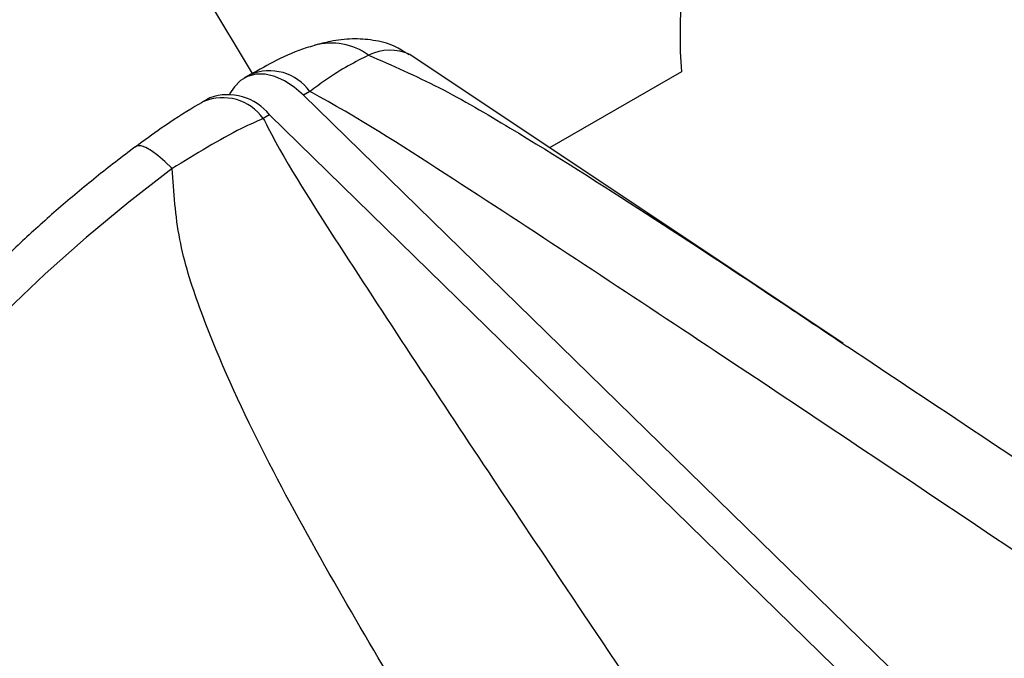
# Model space of a CAD drawing. Units: millimetres. Extents: x -6462 to 6869, y -5196 to 12937.
# Drawn here: x 2225 to 2264, y -810 to -784 of the extents above; entities that cross this region are included whole.
import ezdxf

# ---------------------------------------------------------------- set-up
doc = ezdxf.new("R2010")
doc.units = ezdxf.units.MM
doc.styles.add('SLDTEXTSTYLE0', font='TXT', dxfattribs={"width": 0.7})
doc.dimstyles.new('SLDDIMSTYLE0', dxfattribs={"dimtxt": 5, "dimasz": 3.302, "dimexe": 0, "dimexo": 0.0625, "dimgap": 1.25, "dimtad": 2, "dimdec": 0, "dimrnd": 1e-09, "dimzin": 12, "dimdsep": 46, "dimtxsty": 'SLDTEXTSTYLE0', "dimsah": 1, "dimcen": 0.09, "dimadec": 0, "dimazin": 3, "dimtfac": 1, "dimtofl": 0, "dimtmove": 0, "dimatfit": 3, "dimfxl": 0, "dimfrac": 2, "dimtolj": 1, "dimtzin": 12, "dimarcsym": 0})

# ---------------------------------------------------------------- blocks, each defined once
blk = doc.blocks.new('_D')
at = {"color": 7, "linetype": 'Continuous', "lineweight": 0}
for p, q in [((-4359.691, 1718.779), (-4359.691, -4890.762)), ((4870.188, -2281.744), (4870.188, -4890.762)), ((4870.188, -4889.762), (-4359.691, -4889.762))]:
    blk.add_line(p, q, dxfattribs=at)
at = {"color": 7, "linetype": 'Continuous', "lineweight": 18}
for points in [[(-4359.691, -4889.762), (-4356.389, -4890.27), (-4356.389, -4889.254)], [(4870.188, -4889.762), (4866.886, -4889.254), (4866.886, -4890.27)]]:
    blk.add_solid(points, dxfattribs=at)
at = {"color": 7, "linetype": 'Continuous', "lineweight": 18, "insert": (249.026, -4883.317), "char_height": 5, "attachment_point": 1, "style": 'SLDTEXTSTYLE0'}
blk.add_mtext('9230', dxfattribs=at)
blk = doc.blocks.new('_D_1')
at = {"color": 7, "linetype": 'Continuous', "lineweight": 0}
for p, q in [((389.611, 3329.025), (6564.745, 3329.025)), ((6563.745, -2706.435), (6563.745, 3329.025)), ((3852.536, -2706.435), (6564.745, -2706.435))]:
    blk.add_line(p, q, dxfattribs=at)
at = {"color": 7, "linetype": 'Continuous', "lineweight": 18}
for points in [[(6563.745, 3329.025), (6563.237, 3325.723), (6564.253, 3325.723)], [(6563.745, -2706.435), (6564.253, -2703.133), (6563.237, -2703.133)]]:
    blk.add_solid(points, dxfattribs=at)
at = {"color": 7, "linetype": 'Continuous', "lineweight": 18, "insert": (6557.3, 305.253), "char_height": 5, "attachment_point": 1, "rotation": 90, "style": 'SLDTEXTSTYLE0'}
blk.add_mtext('6035', dxfattribs=at)
blk = doc.blocks.new('_D_2')
at = {"color": 7, "linetype": 'Continuous', "lineweight": 0}
for p, q in [((1029.095, 5174.333), (6869.236, 5174.333)), ((6868.236, -4551.743), (6868.236, 5174.333)), ((3007.141, -4551.743), (6869.236, -4551.743))]:
    blk.add_line(p, q, dxfattribs=at)
at = {"color": 7, "linetype": 'Continuous', "lineweight": 18}
for points in [[(6868.236, 5174.333), (6867.728, 5171.031), (6868.744, 5171.031)], [(6868.236, -4551.743), (6868.744, -4548.441), (6867.728, -4548.441)]]:
    blk.add_solid(points, dxfattribs=at)
at = {"color": 7, "linetype": 'Continuous', "lineweight": 18, "insert": (6861.791, 304.892), "char_height": 5, "attachment_point": 1, "rotation": 90, "style": 'SLDTEXTSTYLE0'}
blk.add_mtext('9726', dxfattribs=at)
blk = doc.blocks.new('_D_3')
at = {"color": 7, "linetype": 'Continuous', "lineweight": 0}
for p, q in [((-6461.504, 1749.334), (-6461.504, -5196.004)), ((6255.187, -2299.743), (6255.187, -5196.004)), ((6255.187, -5195.004), (-6461.504, -5195.004))]:
    blk.add_line(p, q, dxfattribs=at)
at = {"color": 7, "linetype": 'Continuous', "lineweight": 18}
for points in [[(-6461.504, -5195.004), (-6458.202, -5195.512), (-6458.202, -5194.496)], [(6255.187, -5195.004), (6251.885, -5194.496), (6251.885, -5195.512)]]:
    blk.add_solid(points, dxfattribs=at)
at = {"color": 7, "linetype": 'Continuous', "lineweight": 18, "insert": (-252.449, -5188.559), "char_height": 5, "attachment_point": 1, "rotation": 360, "style": 'SLDTEXTSTYLE0'}
blk.add_mtext('12717', dxfattribs=at)

msp = doc.modelspace()

# ---------------------------------------------------------------- linework, layer by layer
at = {"color": 7, "linetype": 'Continuous', "lineweight": 25}
for p, q in [((2234.443, -786.313), (2196.946, -723.994)), ((2257.897, -797.037), (2240.69, -785.565)), ((2234.353, -786.353), (2234.103, -786.498)), ((2251.469, -786.242), (2246.237, -789.262)), ((2233.725, -786.841), (2233.521, -787.12)), ((2232.751, -787.278), (2232.5, -787.423)), ((2236.721, -787.032), (2236.47, -787.176)), ((2265.642, -815.668), (2236.47, -787.176)), ((2235.118, -787.957), (2234.867, -788.102)), ((2264.291, -816.448), (2235.118, -787.957)), ((2257.893, -797.043), (2258.053, -797.15))]:
    msp.add_line(p, q, dxfattribs=at)
at = {"color": 7, "linetype": 'Continuous', "lineweight": 25, "flags": 128}
for points in [[(2236.47, -787.176), (2236.098, -786.856), (2235.71, -786.606), (2235.319, -786.434), (2234.937, -786.346), (2234.576, -786.344), (2234.246, -786.428), (2233.96, -786.595), (2233.725, -786.841)], [(2231.252, -790.089), (2230.958, -789.804), (2230.68, -789.566), (2230.426, -789.382), (2230.201, -789.256), (2230.013, -789.191), (2229.865, -789.189), (2229.791, -789.223)], [(2231.252, -790.089), (2229.533, -791.417), (2227.835, -792.823), (2226.203, -794.271), (2224.679, -795.722), (2223.304, -797.138), (2222.114, -798.483), (2221.139, -799.72), (2220.405, -800.819), (2219.931, -801.75), (2219.73, -802.488), (2219.787, -802.973)]]:
    msp.add_lwpolyline(points, dxfattribs=at)
at = {"color": 7, "linetype": 'Continuous', "lineweight": 25}
for centre, radius, start, end in [((2269.915, -784.83), 18.5, 145.622, 184.378), ((2237.569, -787.624), 2.518, 53.9803, 105.2606), ((2239.894, -787.306), 1.915, 65.4274, 116.145), ((2235.111, -788.185), 1.98, 35.6063, 112.7909), ((2233.256, -789.257), 1.982, 35.6339, 112.597), ((2233.459, -789.275), 2.119, 38.4766, 109.5346)]:
    msp.add_arc(centre, radius, start, end, dxfattribs=at)
for points, knots in [([(2243.036, -977.458), (2245.66, -973.401), (2251.332, -964.63), (2260.363, -951.038), (2270.064, -936.708), (2280.027, -922.288), (2290.242, -907.785), (2300.711, -893.201), (2311.431, -878.536), (2322.402, -863.793), (2333.623, -848.975), (2345.091, -834.084), (2356.806, -819.121), (2368.765, -804.089), (2380.969, -788.989), (2393.414, -773.825), (2406.1, -758.597), (2419.025, -743.309), (2432.187, -727.963), (2445.587, -712.559), (2457.092, -699.507), (2464.164, -691.582), (2466.625, -688.825)], [0, 0, 0, 0, 0.044304, 0.09577, 0.147249, 0.19874, 0.250243, 0.301758, 0.353284, 0.404822, 0.456372, 0.507932, 0.559504, 0.611086, 0.662678, 0.71428, 0.765892, 0.817514, 0.869145, 0.920785, 0.972434, 1, 1, 1, 1]), ([(2240.647, -785.569), (2240.457, -785.448), (2240.005, -785.158), (2239.213, -784.97), (2238.357, -784.92), (2237.597, -785.014), (2237.114, -785.14), (2236.905, -785.195)], [0, 0, 0, 0, 0.148573, 0.353983, 0.568578, 0.813223, 1, 1, 1, 1]), ([(2236.91, -785.203), (2236.798, -785.234), (2236.278, -785.377), (2235.474, -785.734), (2234.698, -786.169), (2234.347, -786.365)], [0, 0, 0, 0, 0.130479, 0.606808, 1, 1, 1, 1]), ([(2239.05, -785.587), (2238.52, -785.854), (2237.832, -786.201), (2236.929, -786.876), (2236.721, -787.032)], [0, 0, 0, 0, 0.768989, 1, 1, 1, 1]), ([(2239.05, -785.587), (2239.984, -785.996), (2241.883, -786.827), (2245.573, -788.996), (2250.099, -791.869), (2254.488, -794.76), (2257.075, -796.494), (2257.893, -797.043)], [0, 0, 0, 0, 0.142469, 0.289408, 0.576731, 0.866096, 1, 1, 1, 1]), ([(2273.453, -811.159), (2266.582, -806.538), (2256.275, -799.608), (2244.17, -791.63), (2238.809, -788.168), (2236.846, -787.1), (2236.721, -787.032)], [0, 0, 0, 0, 0.565896, 0.848851, 0.990381, 1, 1, 1, 1]), ([(2232.496, -787.429), (2232.382, -787.494), (2231.845, -787.802), (2230.941, -788.384), (2230.133, -788.98), (2229.791, -789.233)], [0, 0, 0, 0, 0.134214, 0.632763, 1, 1, 1, 1]), ([(2234.867, -788.102), (2234.58, -788.229), (2233.435, -788.738), (2232.187, -789.51), (2231.252, -790.089)], [0, 0, 0, 0, 0.250443, 1, 1, 1, 1]), ([(2234.867, -788.102), (2234.923, -788.21), (2235.793, -789.909), (2238.871, -794.689), (2246.028, -805.523), (2252.3, -814.784), (2256.481, -820.957)], [0, 0, 0, 0, 0.009619, 0.151149, 0.434104, 1, 1, 1, 1]), ([(2229.792, -789.223), (2229.525, -789.423), (2228.752, -790.007), (2227.471, -791.04), (2225.997, -792.315), (2224.603, -793.614), (2223.321, -794.908), (2222.177, -796.178), (2221.186, -797.419), (2220.35, -798.665), (2219.811, -799.756), (2219.519, -800.812), (2219.474, -801.723), (2219.557, -802.464), (2219.752, -802.837), (2219.793, -802.916)], [0, 0, 0, 0, 0.047689, 0.138571, 0.22938, 0.320352, 0.411877, 0.504581, 0.599573, 0.699269, 0.810263, 0.872128, 0.929819, 0.985188, 1, 1, 1, 1]), ([(2249.116, -824.998), (2247.095, -821.845), (2243.054, -815.538), (2238.176, -807.501), (2234.555, -800.856), (2232.598, -796.527), (2231.433, -792.889), (2231.313, -791.029), (2231.252, -790.089)], [0, 0, 0, 0, 0.283565, 0.567252, 0.711036, 0.855399, 0.926952, 1, 1, 1, 1]), ([(2276.137, -809.256), (2273.644, -807.581), (2267.627, -803.535), (2261.588, -799.511), (2258.05, -797.154)], [0, 0, 0, 0, 0.414196, 1, 1, 1, 1])]:
    msp.add_open_spline(points, degree=3, knots=knots, dxfattribs=at)

# ---------------------------------------------------------------- dimensions: what is measured, and where the dimension line sits
at = {"color": 7, "linetype": 'Continuous', "lineweight": 18}
for base, p1, p2, angle, picture, middle in [((6868.236, 5174.333), (3007.141, -4551.743), (1029.095, 5174.333), 90, '_D_2', (6868.236, 311.295)), ((6563.745, 3329.025), (3852.536, -2706.435), (389.611, 3329.025), 90, '_D_1', (6563.745, 311.295)), ((-6461.504, -5195.004), (6255.187, -2299.743), (-6461.504, 1749.334), 360, '_D_3', (-245.515, -5195.004)), ((-4359.691, -4889.762), (4870.188, -2281.744), (-4359.691, 1718.779), 0, '_D', (255.248, -4889.762))]:
    dim = msp.add_linear_dim(base=base, p1=p1, p2=p2, angle=angle, dimstyle='SLDDIMSTYLE0', dxfattribs=at)
    dim.commit()
    dim.dimension.update_dxf_attribs({"geometry": picture, "text_midpoint": middle, "dimtype": 160})

doc.saveas('drawing.dxf')
